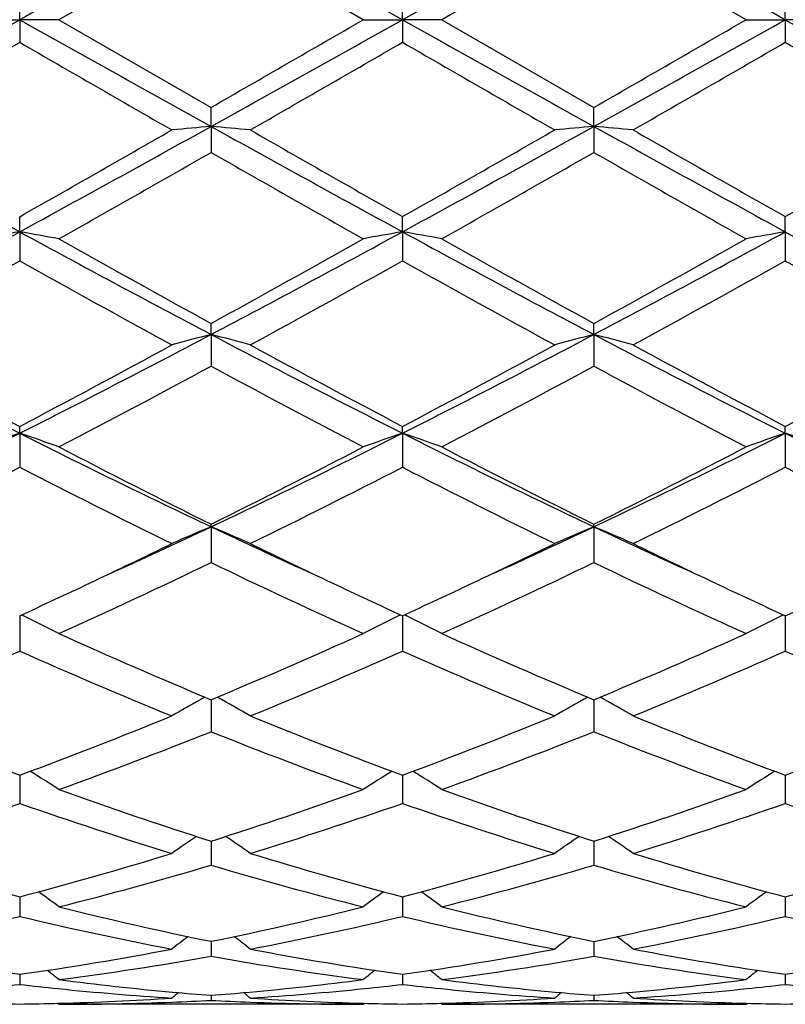
# Model space of a CAD drawing. Units: inches. Extents: x 0.7 to 21.2, y 3.3 to 15.3.
# Drawn here: x 16 to 16.2, y 5.8 to 6 of the extents above; entities that cross this region are included whole.
import ezdxf

# ---------------------------------------------------------------- set-up
doc = ezdxf.new("R2010")
doc.units = ezdxf.units.IN
doc.header["$LTSCALE"] = 1.21
doc.header["$MEASUREMENT"] = 0
doc.layers.get('0').update_dxf_attribs({"linetype": 'CONTINUOUS'})

msp = doc.modelspace()

# ---------------------------------------------------------------- linework, layer by layer
at = {"color": 7, "linetype": 'CONTINUOUS'}
for p, q in [((16.095944133, 6.0676791109), (16.0573145759, 6.0454061107)), ((16.1345737536, 6.0454061107), (16.095944133, 6.0676791109)), ((16.1931118845, 6.067679157), (16.1544830805, 6.0454061107)), ((16.231741357, 6.0454061107), (16.1931118845, 6.067679157)), ((16.0473602873, 6.0454061107), (16.0473602255, 6.0511525342)), ((16.1445280681, 6.0454061107), (16.1445279407, 6.0511529386)), ((16.241695919, 6.0454061107), (16.2416958317, 6.0511530597)), ((16.0374062924, 6.0454061107), (16.0473602873, 6.0454061107)), ((16.0473602873, 6.0454061107), (16.0473602255, 6.0396596868)), ((16.0573145759, 6.0454061107), (16.0473602873, 6.0454061107)), ((16.0573145759, 6.0454061107), (16.0959441332, 6.0231331105)), ((16.1345737535, 6.0454061107), (16.1445280681, 6.0454061107)), ((16.1445280681, 6.0454061107), (16.1445279407, 6.0396592826)), ((16.1544830805, 6.0454061107), (16.1445280681, 6.0454061107)), ((16.1544830805, 6.0454061107), (16.1931118845, 6.0231330644)), ((16.2317413569, 6.0454061107), (16.241695919, 6.0454061107)), ((16.241695919, 6.0454061107), (16.2416958317, 6.0396591617)), ((16.2516509532, 6.0454061107), (16.241695919, 6.0454061107)), ((16.0959440598, 6.0183107782), (16.095944133, 6.0231331106)), ((16.1931117571, 6.0183107726), (16.1931118845, 6.0231330644)), ((16.0959440598, 6.0183107782), (16.095944133, 6.0117116659)), ((16.1931117571, 6.0183107726), (16.1931118845, 6.0117117118)), ((16.0473602873, 5.9915560566), (16.0473602255, 5.9953929238)), ((16.1445280681, 5.9915561783), (16.1445279407, 5.9953933201)), ((16.241695919, 5.9915562144), (16.2416958317, 5.9953934387)), ((16.0473602873, 5.9915560566), (16.0473602255, 5.984188226)), ((16.1445280681, 5.9915561783), (16.1445279407, 5.984187834)), ((16.241695919, 5.9915562144), (16.2416958317, 5.9841877167)), ((16.0959440598, 5.9654787863), (16.095944133, 5.9682825268)), ((16.1931117571, 5.9654787698), (16.1931118845, 5.9682824827)), ((16.0959440598, 5.9654787863), (16.095944133, 5.9574338011)), ((16.1931117571, 5.9654787698), (16.1931118845, 5.9574338445)), ((16.0473602873, 5.940406269), (16.0473602255, 5.9421411835)), ((16.0473602873, 5.940406269), (16.0473602255, 5.9317864856)), ((16.1445280681, 5.9404065064), (16.1445279407, 5.9421415518)), ((16.1445280681, 5.9404065064), (16.1445279407, 5.9317861254)), ((16.241695919, 5.9404065769), (16.2416958317, 5.942141662)), ((16.241695919, 5.9404065769), (16.2416958317, 5.9317860177)), ((16.0959440598, 5.9166546842), (16.095944133, 5.9172992415)), ((16.0959440598, 5.9166546842), (16.095944133, 5.9075672352)), ((16.1931117571, 5.9166546576), (16.1931118845, 5.9172992018)), ((16.1931117571, 5.9166546576), (16.1931118845, 5.9075672739)), ((16.0473602843, 5.8940677794), (16.0473602255, 5.8850821076)), ((16.1445280619, 5.8940681012), (16.1445279407, 5.8850817973)), ((16.2416959148, 5.8940681976), (16.2416958317, 5.8850817045)), ((16.0959440717, 5.8727400115), (16.095944133, 5.8646124861)), ((16.1931117777, 5.872739978), (16.1931118845, 5.8646125181)), ((16.0473602665, 5.8529426066), (16.0473602255, 5.8464170445)), ((16.0473602706, 5.8535827641), (16.0473602665, 5.8529426066)), ((16.1445280251, 5.8529428154), (16.1445279407, 5.8464167998)), ((16.1445280335, 5.8535830234), (16.1445280251, 5.8529428154)), ((16.2416958897, 5.8529428784), (16.2416958317, 5.8464167265)), ((16.2416958954, 5.853583101), (16.2416958897, 5.8529428784)), ((16.0959440875, 5.8368384674), (16.095944133, 5.8307234843)), ((16.1931118052, 5.8368384418), (16.1931118845, 5.830723508)), ((16.0473602573, 5.8227164302), (16.0473602255, 5.8177301242)), ((16.144528006, 5.822716623), (16.1445279407, 5.8177299572)), ((16.2416958766, 5.8227166724), (16.2416958317, 5.8177299072)), ((16.0959441037, 5.8113954158), (16.0959441089, 5.8107262934)), ((16.0959441089, 5.8107262934), (16.095944133, 5.8075995658)), ((16.1931118334, 5.8113954041), (16.1931118425, 5.8107262843)), ((16.1931118425, 5.8107262843), (16.1931118845, 5.8075995801)), ((16.0473602429, 5.8030169329), (16.0473602255, 5.8004598285)), ((16.1445279764, 5.8030170346), (16.1445279407, 5.8004597476)), ((16.2416958563, 5.8030170625), (16.2416958317, 5.8004597234)), ((16.0959441221, 5.7976864126), (16.095944133, 5.7964002604)), ((16.1931118655, 5.7976864071), (16.1931118845, 5.7964002646)), ((16.0573145759, 5.7954061107), (16.056978629, 5.7956837258)), ((16.1345737532, 5.7954061107), (16.0573145759, 5.7954061107)), ((16.1345737535, 5.795406111), (16.1349096757, 5.7956837234)), ((16.1544830805, 5.7954061107), (16.1541470919, 5.7956837614)), ((16.2317413568, 5.7954061107), (16.1544830805, 5.7954061107)), ((16.2317413569, 5.7954061108), (16.2320772944, 5.795683736))]:
    msp.add_line(p, q, dxfattribs=at)
for centre, radius, start, end in [((28.2512602452, -15.7799112072), 25.0055923787, 119.084822822, 119.212285672), ((3.9979902621, -15.6771622257), 24.8879158589, 60.7875310143, 60.9155970159), ((28.317865064, -15.7250678292), 24.942807965, 119.0847094541, 119.212492984), ((4.1323554076, -15.6105285476), 24.8116028008, 60.787405966, 60.9158661766), ((7.3440917423, 21.5940449187), 17.8187275682, 299.0588167947, 299.2376906757), ((24.7546710831, 21.6011014368), 17.8268594647, 240.762050178, 240.9408413281), ((7.4553078012, 21.5687390648), 17.7897840024, 299.05885377, 299.2380181998), ((5.1754650119, 25.0079185667), 21.9015739858, 299.9084892516, 300.0251412173), ((24.8356642308, 21.5720693434), 17.7936257952, 240.7618363522, 240.9409612097), ((7.5767548264, 21.5252503079), 17.7399769027, 299.0585299797, 299.2381978777), ((5.4285679928, 24.7373587708), 21.5892947774, 299.9077919227, 300.0261309271), ((24.9195348058, 21.5482068035), 17.7663084817, 240.7616677493, 240.941068182), ((6.2684580687, 22.9764263769), 19.557121294, 299.8705630375, 300.0011552948), ((23.6803746259, 19.2501033956), 15.2570879207, 239.9806128909, 240.148011956), ((6.3377407815, 23.0254697131), 19.6135369163, 299.8698452495, 300.0000630814), ((23.7153157895, 19.1422126316), 15.1325388787, 239.9802435445, 240.1490189599), ((6.541624968, 22.8403703879), 19.399878156, 299.8687968504, 300.0004494301), ((23.8336101429, 19.1791623516), 15.1751015479, 239.9809742964, 240.1492779446), ((19.1618397201, 11.7046491365), 6.506874417, 240.9147079277, 241.4030926558), ((12.9285944476, 11.7123970868), 6.5157288507, 298.5973908917, 299.0851081112), ((16.2633750517, 4.1018986595), 1.9237121785, 94.9930765607, 95.2907689692), ((15.928492602, 4.1017493801), 1.9238626727, 84.7090457726, 85.0067031811), ((19.2580684016, 11.7029619657), 6.5049434645, 240.914714549, 241.4032417244), ((13.020360521, 11.7222233766), 6.5269418107, 298.597736857, 299.0846150156), ((16.3605511663, 4.1017561338), 1.9238548904, 94.9929568721, 95.290632728), ((16.0256279723, 4.1014004262), 1.9242131104, 84.7090487774, 85.0066486311), ((19.3592909165, 11.7103519796), 6.5133726725, 240.9151444953, 241.4030404519), ((12.6004544998, 12.0865171735), 6.9987823014, 299.5050833758, 299.8691015882), ((19.9038118519, 12.6346567355), 7.6296811351, 240.1466730961, 240.4805919339), ((12.6797255252, 12.1179873388), 7.0349849535, 299.5057090162, 299.8678509024), ((19.999925338, 12.6328956829), 7.6276290591, 240.1469555579, 240.4809657882), ((12.7765826041, 12.1186548243), 7.0357188458, 299.5052351995, 299.8673428038), ((12.8072364172, 11.7582391088), 6.6210404086, 299.3978601928, 299.7822812226), ((19.1583724127, 11.3597632243), 6.162801509, 240.2034668854, 240.6164724092), ((12.9045961679, 11.7577773927), 6.6205442697, 299.3983796489, 299.7828240154), ((19.257545871, 11.3632637245), 6.1668358663, 240.2034567339, 240.6161910821), ((14.1508182377, 9.466714696), 3.9589896836, 297.8251644326, 298.6231772239), ((16.2190497186, 5.002823478), 1.0035284613, 99.8509535342, 100.4282895743), ((17.945593644, 9.4698010265), 3.962509047, 241.3767343719, 242.1740343095), ((15.8757398219, 5.0031791911), 1.0031661937, 79.571890459, 80.1494515052), ((14.2504370064, 9.4620841227), 3.9537507715, 297.82507629, 298.6241462648), ((16.316161434, 5.0031719645), 1.0031756408, 99.8512026331, 100.4287609248), ((15.9729526401, 5.0034248043), 1.0029166166, 79.5718404886, 80.1495871884), ((18.0426009251, 9.4694776212), 3.9621481716, 241.3765304715, 242.1739029092), ((14.3495891567, 9.4583910823), 3.9495584564, 297.8246237103, 298.6245442083), ((16.4133006071, 5.0033271571), 1.0030178656, 99.8511049979, 100.4287684228), ((18.1382418346, 9.4666103777), 3.9588998279, 241.3760493204, 242.1740776186), ((18.2002270604, 9.7957277459), 4.367761846, 240.6186418977, 241.1985388109), ((14.1201458971, 9.5648107593), 4.1035099606, 298.7827492111, 299.3999906047), ((18.2994857469, 9.7994027185), 4.3719896053, 240.6184019012, 241.1977296969), ((14.2226445729, 9.5552084175), 4.092527225, 298.7820647569, 299.4009610908), ((14.0892339134, 9.4811129576), 4.0078349807, 298.6159516586, 299.2469361639), ((17.8954417606, 9.2820481732), 3.7803816727, 240.7342476999, 241.4032004646), ((14.1852492181, 9.4833258584), 4.0103291669, 298.6152541981, 299.2458524197), ((17.9889441042, 9.2754600214), 3.7728429063, 240.7338988705, 241.404182725), ((14.2867306127, 9.4755684483), 4.0014532885, 298.6142278402, 299.2462278695), ((18.087379499, 9.2778187858), 3.7755203375, 240.7346191058, 241.4044342164), ((17.3123906148, 8.45130048), 2.811563883, 242.1461082142, 243.2602733643), ((14.780232845, 8.4553646901), 2.8161370376, 296.740626003, 297.8529713658), ((16.2741904964, 5.27390159), 0.7141784165, 104.4528082301, 105.2791095187), ((15.917667709, 5.273817006), 0.7142677898, 74.720394244, 75.5465615216), ((17.4090247971, 8.4503031869), 2.8104329425, 242.146233128, 243.2608382455), ((14.8758424703, 8.458405063), 2.8195531343, 296.7411055503, 297.8520993065), ((16.3713666131, 5.2738522391), 0.714228291, 104.4524745161, 105.2787322592), ((16.0148009614, 5.2736909302), 0.7143984566, 74.7204027267, 75.546409847), ((17.5071819678, 8.4522369993), 2.8126050222, 242.146817386, 243.2605636739), ((17.4455027616, 8.5982559951), 3.0016243011, 241.4017791115, 242.23829439), ((14.7039390077, 8.4961333193), 2.8857679043, 297.7447454035, 298.6148500132), ((17.5398732737, 8.593131164), 2.9957861277, 241.4018219641, 242.2399760994), ((14.7982697831, 8.5014604792), 2.8918029669, 297.7453591917, 298.6136408674), ((17.6368956507, 8.5928948779), 2.9955091631, 241.4020972173, 242.2403330177), ((14.8953791894, 8.5016208437), 2.8919720234, 297.7449065931, 298.613146283), ((14.7568371595, 8.4343263105), 2.815706659, 297.5075424959, 298.3974258462), ((17.391175356, 8.3516465613), 2.7221092303, 241.5873132108, 242.5077962744), ((14.8540472936, 8.4341934243), 2.8155695685, 297.5080400884, 298.3979536434), ((17.4887027321, 8.3523101321), 2.7228639477, 241.5873008698, 242.5075264666), ((15.0713417539, 7.8753335618), 2.1671538492, 295.3375561705, 296.7673498615), ((16.2346054944, 5.3874383357), 0.58381016, 108.7070545605, 109.7416570496), ((15.8601879389, 5.3876306159), 0.5836046698, 70.2586719972, 71.2936660187), ((17.0243020191, 7.8771719574), 2.1692110269, 243.2327474735, 244.6611790067), ((15.1697042104, 7.8728297338), 2.1643800691, 295.3373388315, 296.7689671971), ((16.3317134659, 5.3876295016), 0.5836101354, 108.7075048677, 109.7424992748), ((15.9574047765, 5.3877680023), 0.5834590324, 70.2585823152, 71.2939094753), ((17.1216203168, 7.8774550173), 2.169531331, 243.2325622405, 244.6607839509), ((15.2676586466, 7.8712188563), 2.1625874934, 295.3367639343, 296.7695838301), ((16.4288500283, 5.3877164037), 0.5835178559, 108.7073295648, 109.7425128848), ((16.0545874666, 5.3878205381), 0.5834045793, 70.2582092392, 71.2936373379), ((17.2181088619, 7.8760414607), 2.1679632466, 243.2317656134, 244.6610245988), ((17.1081578226, 7.9564317997), 2.2765408282, 242.5098260992, 243.600462207), ((15.119627869, 7.8858144501), 2.1973269156, 296.3798398686, 297.5097962638), ((17.2058338802, 7.9573873243), 2.2776227493, 242.5095952061, 243.5996967815), ((15.2181760167, 7.8830871977), 2.1942703551, 296.3791897402, 297.5107172142), ((15.0563047175, 7.8581546692), 2.166353018, 296.0812473847, 297.2243875269), ((17.0055985474, 7.7927835664), 2.0932106479, 242.7557953955, 243.9388878471), ((15.1531586108, 7.8588505529), 2.1671156997, 296.0805940103, 297.2233443098), ((17.1017651024, 7.7908137024), 2.0910013189, 242.7554799443, 243.9398130364), ((15.2514570744, 7.8566236779), 2.1646183993, 296.0796221528, 297.2236968385), ((17.1992865284, 7.7915550379), 2.0918223517, 242.7561677243, 243.940048376), ((15.3052091281, 7.5867546751), 1.8478354126, 294.4429611776, 295.3359460563), ((16.293684628, 5.4404332493), 0.5156434692, 112.5496029429, 113.7526330792), ((15.8981673148, 5.4403679021), 0.5157176938, 66.2466525723, 67.4494692114), ((16.8849341462, 7.5829528178), 1.8436525775, 244.6625033838, 245.5574709978), ((15.4021494744, 7.5872962083), 1.8484221714, 294.4424652938, 295.3351319501), ((16.3908607341, 5.4404014887), 0.5156760017, 112.5491136865, 113.7520858634), ((15.9952967726, 5.4402809835), 0.5158126069, 66.2466651819, 67.4492478555), ((16.9810519062, 7.5807115813), 1.841177646, 244.6621863296, 245.558303513), ((15.2758335809, 7.5690508234), 1.844139491, 295.3381026531, 296.0600977173), ((16.9262048635, 7.5901323597), 1.8675371016, 243.9442794646, 244.6571600102), ((15.3723968719, 7.5703529129), 1.845574644, 295.3377777922, 296.0591901105), ((17.0223783057, 7.5881024742), 1.8652768466, 243.9443251801, 244.6580297117), ((15.3426829862, 7.4707302939), 1.7351890684, 294.3208835675, 295.7286100775), ((16.8323529483, 7.4346335194), 1.6953552369, 244.2548862406, 245.695692161), ((15.4398696925, 7.470656498), 1.7351143255, 294.3213394666, 295.7291046232), ((16.9296381407, 7.4348760883), 1.6956247052, 244.2548715185, 245.6954444741), ((15.3374863881, 7.438620593), 1.6998720193, 294.6834280421, 295.3413754211), ((16.862178721, 7.4554013159), 1.7183668641, 244.6636623547, 245.3146117546), ((15.4335580559, 7.4409595141), 1.7024546527, 294.6840772995, 295.3410387084), ((16.9607006711, 7.4583088253), 1.7215740854, 244.6642889317, 245.3140766183), ((15.530418811, 7.4416514991), 1.703211584, 294.6837452238, 295.3404630727), ((15.8378101588, 5.463899419), 0.4789015519, 62.7193275339, 63.988040904), ((16.3540963082, 5.4638916285), 0.4789167895, 116.0134958331, 117.2821738217), ((15.9350323712, 5.4640056605), 0.4787825105, 62.719212442, 63.9883386705), ((16.4512289629, 5.4639597195), 0.4788402534, 116.0132772176, 117.2821917865), ((16.6736590049, 7.2544332163), 1.4976085114, 245.6976063093, 247.3091772076), ((15.5329537803, 7.2205659177), 1.4606825331, 292.6704158515, 294.3227322356), ((16.7710041987, 7.2548109645), 1.4980255027, 245.6973933113, 247.3084896669), ((15.6306197066, 7.219412031), 1.4594258185, 292.6698287155, 294.3235632113), ((15.4617141714, 7.206527631), 1.4454063691, 292.2378450826, 293.902246994), ((16.6193395423, 7.1744486117), 1.4105411447, 246.0773195239, 247.7828744943), ((15.5587618124, 7.2068580505), 1.4457573865, 292.2372680249, 293.901286838), ((16.7161438941, 7.1736131364), 1.4096303806, 246.0770547463, 247.7836991529), ((15.6563367627, 7.2059199165), 1.4447348622, 292.2363940658, 293.901600413), ((16.8134444697, 7.1739501348), 1.4099923176, 246.0776808284, 247.7839066338), ((16.3177846767, 5.4723328526), 0.4591079296, 119.1200690993, 120.3235353528), ((15.8740597026, 5.4722721118), 0.4591822449, 59.6756226103, 60.8788402984), ((16.4149593362, 5.4723103867), 0.4591309315, 119.1194619032, 120.3228900003), ((15.971183831, 5.4721975629), 0.459268535, 59.6756386413, 60.8786120194), ((16.4884177255, 7.0429991254), 1.2685594623, 247.7818157682, 249.6542923165), ((15.6151442565, 7.0203090288), 1.2442109662, 290.3272441068, 292.2363788133), ((16.5852601215, 7.0422070262), 1.2677034296, 247.7818604204, 249.6556271131), ((15.7119652788, 7.0212127813), 1.2451786282, 290.3277615602, 292.235399357), ((16.6824139699, 7.0421868604), 1.2676795668, 247.7820905309, 249.6559041248), ((15.8091213726, 7.021266671), 1.2452331873, 290.3274104373, 292.2349874191), ((15.6402788661, 7.006744581), 1.229673354, 289.8246993008, 291.7500331045), ((16.5440406242, 6.9868081649), 1.2083516073, 248.2330084705, 250.1923214904), ((15.7374571614, 7.0066928968), 1.2296214125, 289.825086881, 291.7504697379), ((16.6412517223, 6.9869157703), 1.2084675851, 248.2329911982, 250.1921101388), ((15.8129661041, 5.4721124493), 0.4499622878, 57.1090301988, 58.2113172445), ((16.3789548508, 5.4720861567), 0.4500020832, 121.7904574052, 122.8926399898), ((15.9101926596, 5.4722040551), 0.4498538418, 57.1089028154, 58.2115413674), ((16.4760826106, 5.472148069), 0.4499284583, 121.7902685156, 122.8926611743), ((16.4308544827, 6.8871646002), 1.1024290633, 250.194178995, 252.314430984), ((15.767443312, 6.8682798427), 1.0824897293, 287.666009285, 289.8253238098), ((16.528087053, 6.8873320866), 1.1026083499, 250.1939957662, 252.31386631), ((15.8647993557, 6.8677188689), 1.0818980937, 287.6655229597, 289.826011463), ((15.6928972228, 6.8601141948), 1.0738835751, 287.1038618966, 289.2733775799), ((16.3959167581, 6.8421440633), 1.0549710671, 250.7072842998, 252.9157115552), ((15.7900152627, 6.8603025822), 1.074078032, 287.1034028753, 289.2725575886), ((16.4929498269, 6.8417484505), 1.0545534153, 250.7070918398, 252.9163791102), ((15.8873352079, 6.8598532412), 1.0736037542, 287.1026838894, 289.2728112698), ((16.5901698849, 6.8419266789), 1.0547389397, 250.7076173011, 252.9165436608), ((16.342268672, 5.4678247253), 0.4467238563, 124.0314905566, 125.0076969983), ((15.8495678619, 5.4677639456), 0.4468030072, 54.9913975799, 55.9673809973), ((16.4394410586, 5.4678083308), 0.4467400821, 124.0308107338, 125.007002991), ((15.9466863227, 5.4676935629), 0.4468888377, 54.9914158708, 55.9671956673), ((16.2956389669, 6.7672136063), 0.976584236, 252.9152015417, 255.2719311375), ((15.8027877887, 6.7542149614), 0.9630704636, 284.7114192167, 287.1012384688), ((16.3926916201, 6.7668440874), 0.9761974283, 252.9152453838, 255.2729460249), ((15.8998297109, 6.7546666527), 0.9635391147, 284.7118359847, 287.1004779608), ((16.4898557781, 6.7668436825), 0.9761960344, 252.9154306634, 255.2731510767), ((15.9969913763, 6.7547076041), 0.9635802515, 284.7115764783, 287.1001476758), ((15.8248301968, 6.7465864051), 0.9551479761, 284.08738262, 286.4898184875), ((16.3639096245, 6.7350700025), 0.9432116038, 253.4949998394, 255.9278468616), ((15.9220040831, 6.7465453234), 0.9551068199, 284.0876693353, 286.490165526), ((16.4610919693, 6.7351181411), 0.9432618821, 253.4949802419, 255.9276892727), ((15.7901040828, 5.4616172691), 0.4471656624, 53.3043069939, 54.1343228802), ((16.4018327339, 5.4615750497), 0.4472284895, 125.8675565858, 126.6974416372), ((15.8873340779, 5.4617015084), 0.447061373, 53.3041744604, 54.1344497486), ((16.4989559239, 5.4616349395), 0.4471539287, 125.8674183517, 126.6974645513), ((16.2725457018, 6.6789177723), 0.8853150069, 255.9296855066, 258.4935180967), ((15.9217040491, 6.6685154394), 0.8746507052, 281.4908270981, 284.0859289198), ((16.3697333795, 6.6789854574), 0.8853853227, 255.9295468405, 258.4931284642), ((16.018932779, 6.6682416095), 0.8743702322, 281.4904857183, 284.0864109026), ((15.8454550588, 6.6639002506), 0.8699250423, 280.8180186287, 283.420438779), ((16.2471655932, 6.6541267736), 0.8599311252, 256.564508949, 259.1971965365), ((15.9426039245, 6.6640190282), 0.8700451138, 280.8177239112, 283.4198281972), ((16.3442922675, 6.6539485033), 0.8597483604, 256.5644113391, 259.1976429864), ((16.0398196172, 6.6638075301), 0.8698283451, 280.8172260816, 283.4199979721), ((16.4414781047, 6.6540480273), 0.859849379, 256.5647898982, 259.1977480211), ((16.3623325944, 5.455502915), 0.4490364888, 127.3153512139, 127.9820108342), ((15.8294971757, 5.4554405469), 0.4491213139, 52.01705816, 52.6835523124), ((16.4595023999, 5.4554908689), 0.4490473961, 127.3146350326, 127.9812957708), ((15.9266107849, 5.4553711704), 0.4492092142, 52.0170776532, 52.6834291851), ((16.1623053877, 6.6143029902), 0.8193881735, 259.1974462728, 261.9358529087), ((15.933516907, 6.607677617), 0.8126737619, 278.0527587581, 280.8138134639), ((15.9540295306, 6.6038994159), 0.808846837, 277.3363688744, 280.1050208629), ((16.2369773275, 6.5981543652), 0.8030362712, 259.8849723859, 262.673666046), ((16.2594439182, 6.6141568145), 0.8192392512, 259.1974864238, 261.9364387554), ((16.0306509956, 6.6078875511), 0.8128862385, 278.0530336858, 280.813351134), ((16.0512004262, 6.603863871), 0.8088112777, 277.3365224119, 280.1052435513), ((16.3341481595, 6.5981699843), 0.8030521745, 259.8849515422, 262.6735796779), ((16.3566116434, 6.614166887), 0.8192491714, 259.1976088226, 261.9365487767), ((16.1278160492, 6.6079216858), 0.8129204048, 278.0528949671, 280.8131350777), ((15.7739647846, 5.450314667), 0.4513763156, 51.1159597121, 51.6012386183), ((16.4179827443, 5.4502636672), 0.4514531775, 128.4006439164, 128.8858255669), ((15.8711968446, 5.450395167), 0.4512737563, 51.115825016, 51.6012539364), ((16.5151026297, 5.4503231304), 0.4513769354, 128.4005718018, 128.8858491425), ((15.9580551339, 6.5736526911), 0.7783332205, 275.8693345678, 276.5885649985), ((16.1365235643, 6.572326045), 0.7769990715, 263.4105942807, 264.1310887461), ((16.1566953448, 6.5750131784), 0.7796985423, 262.6771309364, 264.8069585202), ((16.0355832772, 6.571443251), 0.7761079886, 275.1881572095, 277.3278828976), ((16.0552457711, 6.5734797948), 0.7781589164, 275.8689385284, 276.5883483736), ((16.2336707051, 6.572132672), 0.7768046954, 263.4104657573, 264.1311969383), ((16.2538694765, 6.5750506774), 0.7797364528, 262.6770720332, 264.8067233554), ((16.1327568135, 6.5713798128), 0.7760443119, 275.1881440401, 277.3280458309), ((16.1524288546, 6.5733365942), 0.7780149424, 275.8688836384, 276.588446702), ((16.3308344372, 6.5721107125), 0.7767824277, 263.4105848207, 264.1313353525), ((16.1353489675, 6.5602284785), 0.7648448124, 264.12595206, 266.2998101903), ((16.37380181, 5.4468398544), 0.4532469948, 129.136202587, 129.4201040046), ((16.1554389899, 6.5621324773), 0.7667570014, 264.8133358983, 265.5497843249), ((16.0365227238, 6.5613069846), 0.7659282986, 274.4495294439, 275.1867352755), ((15.8180183941, 5.4467693642), 0.4533443252, 50.5789608923, 50.862781129), ((16.056310779, 6.5629624275), 0.7675877766, 273.7040015741, 275.8701335526), ((16.2325135605, 6.5602144801), 0.7648306549, 264.1261353302, 266.2999605988), ((16.4709691103, 5.4468311097), 0.4532536169, 129.1354751607, 129.4193815496), ((16.2526016589, 6.5620550993), 0.7666794686, 264.8131734472, 265.5497143332), ((16.1336970062, 6.5612465431), 0.7658675388, 274.4493930766, 275.1866459651), ((15.9151288566, 5.4466996251), 0.4534344723, 50.578980878, 50.8627386577), ((16.1534792414, 6.5629712178), 0.7675964918, 273.7038938271, 275.8700034788), ((16.0573255124, 6.5463109917), 0.7509049573, 268.4804073002, 269.2396032928), ((16.0373946313, 6.5462879801), 0.7508819518, 270.7604434137, 271.5196935963), ((16.037296918, 6.5496116977), 0.7542070918, 271.5204177401, 273.7016439875), ((16.0573014505, 6.5466722327), 0.7512661221, 270.0010010158, 272.1917032293), ((16.0571724343, 6.5501144486), 0.7547107539, 272.1914967904, 272.9447480201), ((16.1347000748, 6.5497989859), 0.7543948983, 267.0552162763, 267.8087424848), ((16.1345775247, 6.5461579085), 0.7507517979, 267.8074635989, 269.9997121924), ((16.1546465174, 6.5508384843), 0.7554349161, 266.3001465688, 268.4778726669), ((16.1544949729, 6.546406259), 0.75100023, 268.4804481379, 269.2395666183), ((16.1345611972, 6.5462953455), 0.7508893225, 270.7605236716, 271.5198258554), ((16.1344619056, 6.5496768913), 0.7542723122, 271.5205526928, 273.7015154892), ((16.1544701201, 6.5466314051), 0.7512252946, 270.0009884842, 272.1917338521), ((16.1543396918, 6.5501095661), 0.7547058991, 272.19153004, 272.9448045336), ((16.231870921, 6.5498783105), 0.7544742731, 267.055291024, 267.8087261598), ((16.2317450551, 6.5461324286), 0.7507263179, 267.8073941929, 269.9997177536), ((16.2518135758, 6.5508361493), 0.755432552, 266.300174991, 268.4779100526), ((16.251663562, 6.5464222001), 0.7510161762, 268.480405987, 269.2395295131), ((16.2317285044, 6.5463338432), 0.7509278218, 270.7605292432, 271.5197908976)]:
    msp.add_arc(centre, radius, start, end, dxfattribs=at)

doc.saveas('drawing.dxf')
